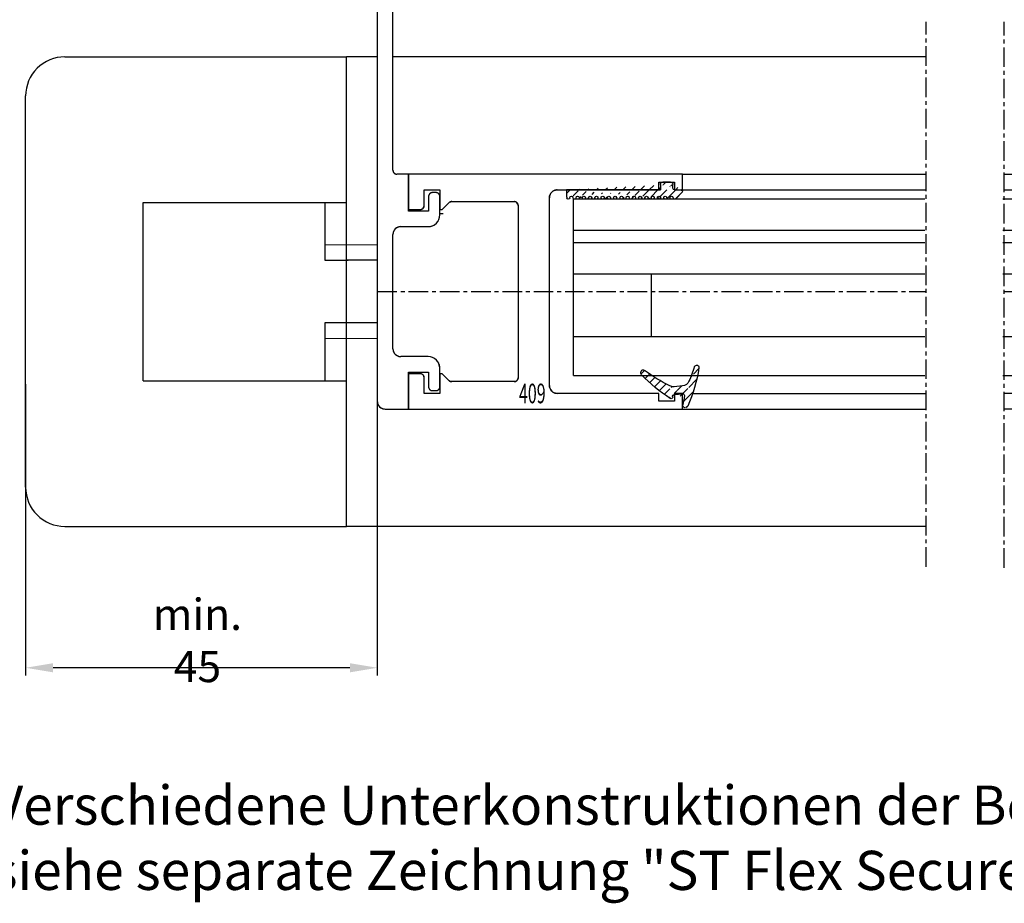
# Model space of a CAD drawing. Units: millimetres. Extents: x 48 to 1237, y 265 to 1106.
# Drawn here: x 272 to 398, y 522 to 634 of the extents above; entities that cross this region are included whole.
import ezdxf
from ezdxf.enums import TextEntityAlignment as Align

# ---------------------------------------------------------------- set-up
doc = ezdxf.new("R2010")
doc.units = ezdxf.units.MM
for name, pattern in [('HIDDEN', [4.5, 1.5, -1.5, 1.5]), ('MITTEX2', [4, 2.5, -0.5, 0.5, -0.5]), ('VERDECKTX2', [0.75, 0.5, -0.25])]:
    doc.linetypes.add(name, pattern=pattern)
for name, color, linetype in [('02_Bemassung', 4, 'Continuous'), ('03_Mittellinie', 1, 'MITTEX2'), ('04_Verdeckt', 1, 'VERDECKTX2'), ('325409_Vertikalprofil', 3, 'Continuous'), ('418 coupiert', 7, 'Continuous'), ('Fahrflügel', 7, 'Continuous'), ('Verglasungsgummis', 7, 'Continuous')]:
    doc.layers.add(name, color=color, linetype=linetype)
doc.layers.add('05_Beschriftung', color=2, linetype='Continuous', lineweight=35)
doc.styles.get("Standard").update_dxf_attribs({"font": 'txt.shx', "width": 0.8})
doc.dimstyles.new('Dorma', dxfattribs={"dimtxt": 4, "dimasz": 3.5, "dimexe": 1, "dimexo": 1, "dimgap": 1.5, "dimtad": 1, "dimdec": 1, "dimrnd": 0.5, "dimzin": 9, "dimtxsty": 'Standard', "dimcen": 0.1, "dimclrd": 256, "dimclre": 256, "dimclrt": 256, "dimadec": 1, "dimazin": 2, "dimtp": 0.1, "dimtm": 0.1, "dimtfac": 1, "dimtdec": 1, "dimtmove": 0, "dimatfit": 3, "dimfxl": 1, "dimtolj": 1, "dimtzin": 0, "dimlwe": -1, "dimarcsym": 0})
pattern_1 = [(45, (0, 0), (-0.561266007566822, 0.5612660075668221), [])]

# ---------------------------------------------------------------- blocks, each defined once
blk = doc.blocks.new('Verhakung Endlage offen')
at = {"layer": '04_Verdeckt', "linetype": 'HIDDEN', "lineweight": 30}
for p, q in [((-39.00005771087649, 57.00000002980232), (-39.00005771087649, 1.000002026557922)), ((-12.50007106231692, 57.00000002980232), (-39.00005771087649, 57.00000002980232)), ((-12.50007106231692, 53.0000003054738), (-12.50007106231692, 57.00000002980232)), ((-36.99996425079348, 54.99999970197678), (-24.99999953674319, 54.99999970197678)), ((-36.99996425079348, 30.50000034272671), (-36.99996425079348, 54.99999970197678)), ((-24.50003577636721, 54.50000055134296), (-24.50003577636721, 53.0000003054738)), ((-23.70002223419192, 53.0000003054738), (-23.70002223419192, 54.50000055134296)), ((-23.20005847381594, 54.99999970197678), (-14.50004531311038, 54.99999970197678)), ((-14.50004531311038, 54.99999970197678), (-14.50004531311038, 53.0000003054738)), ((-23.70002223419192, 53.0000003054738), (-24.50003577636721, 53.0000003054738)), ((-12.50007106231692, 53.0000003054738), (-14.50004531311038, 53.0000003054738)), ((-34.99999000000003, 30.00000026077032), (-36.50000049041751, 30.00000026077032)), ((-34.99999000000003, 25.30000079423189), (-34.99999000000003, 30.00000026077032)), ((-34.99999000000003, 30.00000026077032), (-34.99999000000003, 25.50000045448542)), ((-32.44998408721926, 27.15000044554472), (-32.44998408721926, 25.30000079423189)), ((-31.50000525878909, 27.65000052750111), (-31.95002032684329, 27.65000052750111)), ((-31.00004149841311, 24.80000071227551), (-31.00004149841311, 27.15000044554472)), ((-32.44998408721926, 25.30000079423189), (-34.99999000000003, 25.30000079423189)), ((-31.00004149841311, 25.50000138580799), (-30.69999171661379, 25.50000045448542)), ((-31.00004149841311, 25.00000782310963), (-30.5861468450928, 25.00000782310963)), ((-36.00003673004153, 23.30000046640635), (-32.50005198883059, 23.30000046640635)), ((-36.99996425079348, 7.699999958276749), (-36.99996425079348, 22.30000123381615)), ((-32.50005198883059, 6.700001657009125), (-36.00003673004153, 6.700001657009125)), ((-31.00004149841311, 2.849999815225601), (-31.00004149841311, 5.199998617172241)), ((-34.99999000000003, 4.700001329183578), (-32.44998408721926, 4.700001329183578)), ((-34.99999000000003, 0), (-34.99999000000003, 4.700001329183578)), ((-34.99999000000003, 4.500001668930054), (-34.99999000000003, 0)), ((-32.44998408721926, 4.700001329183578), (-32.44998408721926, 2.849999815225601)), ((-31.95002032684329, 2.34999880194664), (-31.50000525878909, 2.34999880194664)), ((-38.00001098083499, 0), (-34.99999000000003, 0))]:
    blk.add_line(p, q, dxfattribs=at)
at = {"layer": '04_Verdeckt', "linetype": 'HIDDEN'}
for p, q in [((0, 30), (-34.99999000000003, 30)), ((-34.99999000000003, 30), (-34.99999000000003, 25.5)), ((-3, 28), (-3, 29)), ((-3, 29), (-0.9999900000000252, 29)), ((-0.9999900000000252, 29), (-0.9999900000000252, 28)), ((0, 28), (0, 30)), ((-33.00000000000006, 26), (-33.00000000000006, 28)), ((-33.00000000000006, 28), (-31.00000000000006, 28)), ((-31.00000000000006, 28), (-31.00000000000006, 25.5)), ((-16.00000000000006, 28), (-3, 28)), ((-0.9999900000000252, 28), (0, 28)), ((-29.49288321876168, 26.5), (-21.49968000000001, 26.5)), ((-17, 3), (-17.00000000000006, 27)), ((-34.99999000000003, 25.5), (-33.49999000000003, 25.5)), ((-31.00000000000006, 25.5), (-30.70000000000005, 25.5)), ((-30.70000000000005, 25.5), (-29.84643453828494, 26.3535554616511)), ((-20.99950000000001, 26), (-20.99950000000001, 4.000170000000026)), ((-33.49999000000003, 4.5), (-34.99999000000003, 4.5)), ((-34.99999000000003, 4.5), (-34.99999000000003, 0)), ((-33, 2), (-33, 4)), ((-30.70000000000005, 4.5), (-31, 4.5)), ((-31, 4.5), (-31, 2)), ((-29.84643453828488, 3.646444538348874), (-30.70000000000005, 4.5)), ((-21.49967000000004, 3.5), (-29.49288321876156, 3.5)), ((-31, 2), (-33, 2)), ((-3, 2), (-16, 2)), ((-3, 1), (-3, 2)), ((0, 2), (-0.9999900000000252, 2)), ((-0.9999900000000252, 2), (-0.9999900000000252, 1)), ((0, 0), (0, 2)), ((-34.99999000000003, 0), (0, 0)), ((-0.9999900000000252, 1), (-3, 1))]:
    blk.add_line(p, q, dxfattribs=at)
at = {"layer": '04_Verdeckt', "linetype": 'HIDDEN', "lineweight": 30}
for centre, radius, start, end in [((-24.99993769234032, 54.50009778037372), 0.4999019254285352, 359.9888561878636, 90.0070882369086), ((-23.20012031821881, 54.50009778037372), 0.4999019254285068, 89.99291176308817, 180.0111438121396), ((-36.50006233469179, 30.49990218268397), 0.4999019257390833, 179.98874948082, 270.0070882221679), ((-31.95008217111751, 27.15009860558757), 0.4999019257390331, 89.99291177783536, 180.0112505191865), ((-31.49994341451492, 27.15009860558746), 0.4999019257390899, 359.98874948082, 90.00708822215488), ((-32.49994913878379, 24.79990810610951), 1.499907643229489, 269.996071175693, 0.00353751278981319), ((-36.00016200789827, 22.30019821195594), 0.999802262299245, 89.99282068790477, 180.0112882482545), ((-36.0001604188472, 7.699805500215064), 0.9998038508569591, 179.9888561878539, 270.0070882369086), ((-32.499953907632, 5.200089248258905), 1.499912411957051, 359.9965379453367, 90.00374664459343), ((-31.95007899260963, 2.849903902314907), 0.4999051038106632, 179.9890071035996, 270.0067238777824), ((-31.49994659302263, 2.849903902314963), 0.499905103810649, 269.9932761222046, 0.01099289639548976), ((-38.00005039299987, 1.000007317114012), 1.000007317890665, 180.0003031243172, 270.0022581341876)]:
    blk.add_arc(centre, radius, start, end, dxfattribs=at)
at = {"layer": '04_Verdeckt', "linetype": 'HIDDEN'}
for centre, radius, start, end in [((-16.00000000000006, 27), 1, 90, 180), ((-29.49288321876162, 26.00000000000004), 0.499999999999971, 90.00000000000652, 134.9996643697346), ((-21.49959000000001, 25.99991), 0.5000900080985423, 0.01031138415194582, 90.01031138415031), ((-33.49999500000001, 25.99999499999998), 0.4999950000249845, 270.0005729635225, 0.0005729635266308968), ((-33.49999500000001, 4.000004999999987), 0.4999950000250129, 359.9994270364767, 89.99942703647746), ((-21.49949997109019, 3.99999997109019), 0.5000000000000071, 269.9805161217653, 0.01948387823305109), ((-29.49288321876162, 4.000000000000028), 0.5000000000000284, 225.0003356302792, 270.0000000000065), ((-16, 3), 1, 180, 270)]:
    blk.add_arc(centre, radius, start, end, dxfattribs=at)
blk = doc.blocks.new('325409_Vertikalprofil')
at = {"layer": '325409_Vertikalprofil'}
blk.add_lwpolyline([(21.49967000000001, 3.499999999999996), (29.49288321876159, 3.499999999999993, 0.1989108449736175), (29.84643453828488, 3.64644453834887), (30.70000000000002, 4.499999999999993), (31.00000000000003, 4.499999999999993), (31.00000000000003, 1.999999999999993), (33.00000000000003, 1.999999999999993), (33.00000000000003, 3.999999999999993, -0.414213562373095), (33.49999000000003, 4.499999999999993), (34.99999000000003, 4.499999999999993), (34.99999000000003, -7.105427357601002e-15), (0, 0), (3.552713678800501e-15, 2), (0.9999900000000288, 2), (0.9999900000000252, 1), (3, 1), (3, 2), (16.00000000000003, 1.999999999999996, 0.414213562373095), (17.00000000000003, 2.999999999999996), (17.00000000000004, 27, 0.414213562373095), (16.00000000000004, 28), (3.000000000000007, 28), (3.000000000000007, 29), (0.9999900000000324, 29), (0.9999900000000324, 28), (7.105427357601002e-15, 28), (7.105427357601002e-15, 30), (34.99999000000003, 29.99999999999999), (34.99999000000003, 25.49999999999999), (33.49999000000003, 25.49999999999999, -0.414213562373095), (33.00000000000004, 25.99999999999999), (33.00000000000004, 27.99999999999999), (31.00000000000004, 27.99999999999999), (31.00000000000004, 25.49999999999999), (30.70000000000002, 25.49999999999999), (29.84643453828495, 26.3535554616511, 0.1989108449736261), (29.49288321876165, 26.49999999999999), (21.49968000000002, 26.5, 0.414213562373095), (20.99950000000001, 26), (20.99950000000001, 4.000170000000022, 0.4144127776680251)], format="xyb", close=True, dxfattribs=at)
blk = doc.blocks.new('418 coupiert')
at = {"color": 3, "linetype": 'Continuous', "lineweight": 30}
for p, q in [((75.66915887591176, -8.940485123908616), (75.66915887591176, -64.94048312715302)), ((102.1691455244713, -8.940485123908616), (75.66915887591176, -8.940485123908616)), ((102.1691455244713, -12.94048484823713), (102.1691455244713, -8.940485123908616)), ((77.66925233599477, -10.94048545173416), (89.66921705004506, -10.94048545173416)), ((77.66925233599477, -35.44048481098423), (77.66925233599477, -10.94048545173416)), ((91.46915811297231, -10.94048545173416), (100.1691712736779, -10.94048545173416)), ((100.1691712736779, -10.94048545173416), (100.1691712736779, -12.94048484823713)), ((90.16918081042104, -11.44048460236797), (90.16918081042104, -12.94048484823713)), ((90.96919435259633, -12.94048484823713), (90.96919435259633, -11.44048460236797)), ((90.96919435259633, -12.94048484823713), (90.16918081042104, -12.94048484823713)), ((102.1691455244713, -12.94048484823713), (100.1691712736779, -12.94048484823713)), ((79.66922658678823, -35.94048489294062), (78.16921609637075, -35.94048489294062)), ((79.66922658678823, -40.64048435947905), (79.66922658678823, -35.94048489294062)), ((79.66922658678823, -35.94048489294062), (79.66922658678823, -40.44048469922552)), ((82.21923249956899, -38.79048470816622), (82.21923249956899, -40.64048435947905)), ((83.16921132799916, -38.29048462620983), (82.71919625994497, -38.29048462620983)), ((83.66917508837514, -41.14048444143543), (83.66917508837514, -38.79048470816622)), ((82.21923249956899, -40.64048435947905), (79.66922658678823, -40.64048435947905)), ((83.66917508837514, -40.44048376790295), (83.96922487017446, -40.44048469922552)), ((83.66917508837514, -40.94047733060131), (84.08306974169545, -40.94047733060131)), ((78.66917985674672, -42.64048468730459), (82.16916459795766, -42.64048468730459)), ((77.66925233599477, -58.24048519543419), (77.66925233599477, -43.64048391989479)), ((82.16916459795766, -59.24048349670181), (78.66917985674672, -59.24048349670181)), ((79.66922658678823, -61.24048382452736), (82.21923249956899, -61.24048382452736)), ((79.66922658678823, -65.94048515371094), (79.66922658678823, -61.24048382452736)), ((79.66922658678823, -61.44048348478088), (79.66922658678823, -65.94048515371094)), ((82.21923249956899, -61.24048382452736), (82.21923249956899, -63.09048533848534)), ((83.66917508837514, -63.09048533848534), (83.66917508837514, -60.7404865365387)), ((82.71919625994497, -63.5904863517643), (83.16921132799916, -63.5904863517643)), ((76.66920560595327, -65.94048515371094), (79.66922658678823, -65.94048515371094))]:
    blk.add_line(p, q, dxfattribs=at)
at = {"color": 3, "linetype": 'Continuous'}
for p, q in [((114.6692165867883, -35.94048515371094), (79.66922658678823, -35.94048515371094)), ((79.66922658678823, -35.94048515371094), (79.66922658678823, -40.44048515371094)), ((114.6692165867883, -37.94048515371094), (114.6692165867883, -35.94048515371094)), ((111.6692165867883, -37.94048515371094), (111.6692165867883, -36.94048515371094)), ((111.6692165867883, -36.94048515371094), (113.6692265867882, -36.94048515371094)), ((113.6692265867882, -36.94048515371094), (113.6692265867882, -37.94048515371094)), ((81.6692165867882, -39.94048515371094), (81.6692165867882, -37.94048515371094)), ((81.6692165867882, -37.94048515371094), (83.6692165867882, -37.94048515371094)), ((83.6692165867882, -37.94048515371094), (83.6692165867882, -40.44048515371094)), ((97.66921658678825, -62.94048515371094), (97.6692165867882, -38.94048515371094)), ((98.6692165867882, -37.94048515371094), (111.6692165867883, -37.94048515371094)), ((113.6692265867882, -37.94048515371094), (114.6692165867883, -37.94048515371094)), ((83.9692165867882, -40.44048515371094), (84.82278204850331, -39.58692969205984)), ((85.17633336802658, -39.44048515371094), (93.16953658678824, -39.44048515371094)), ((93.66971658678824, -39.94048515371094), (93.66971658678824, -61.94031515371091)), ((79.66922658678823, -40.44048515371094), (81.16922658678823, -40.44048515371094)), ((83.6692165867882, -40.44048515371094), (83.9692165867882, -40.44048515371094)), ((81.16922658678823, -61.44048515371094), (79.66922658678823, -61.44048515371094)), ((79.66922658678823, -61.44048515371094), (79.66922658678823, -65.94048515371094)), ((83.9692165867882, -61.44048515371094), (83.66921658678825, -61.44048515371094)), ((83.66921658678825, -61.44048515371094), (83.66921658678825, -63.94048515371094)), ((84.82278204850337, -62.29404061536206), (83.9692165867882, -61.44048515371094)), ((81.66921658678825, -63.94048515371094), (81.66921658678825, -61.94048515371094)), ((93.16954658678821, -62.44048515371094), (85.17633336802669, -62.44048515371094)), ((83.66921658678825, -63.94048515371094), (81.66921658678825, -63.94048515371094)), ((111.6692165867883, -63.94048515371094), (98.66921658678825, -63.94048515371094)), ((111.6692165867883, -64.94048515371094), (111.6692165867883, -63.94048515371094)), ((114.6692165867883, -63.94048515371094), (113.6692265867882, -63.94048515371094)), ((113.6692265867882, -63.94048515371094), (113.6692265867882, -64.94048515371094)), ((114.6692165867883, -65.94048515371094), (114.6692165867883, -63.94048515371094)), ((113.6692265867882, -64.94048515371094), (111.6692165867883, -64.94048515371094)), ((79.66922658678823, -65.94048515371094), (114.6692165867883, -65.94048515371094))]:
    blk.add_line(p, q, dxfattribs=at)
at = {"color": 3, "linetype": 'Continuous', "lineweight": 30}
for centre, radius, start, end in [((89.66927889444793, -11.44038737333722), 0.4999019254285352, 359.9888561878636, 90.0070882369102), ((91.46909626856944, -11.44038737333722), 0.4999019254285068, 89.99291176308817, 180.0111438121396), ((78.16915425209646, -35.44058297102697), 0.4999019257390833, 179.98874948082, 270.0070882221696), ((82.71913441567074, -38.79038654812337), 0.4999019257390331, 89.992911777837, 180.0112505191865), ((83.16927317227334, -38.79038654812348), 0.4999019257390899, 359.98874948082, 90.0070882221565), ((82.16926744800446, -41.14057704760143), 1.499907643229489, 269.996071175693, 0.00353751278981309), ((78.66905457888998, -43.64028694175499), 0.999802262299245, 89.99282068790315, 180.0112882482545), ((78.66905616794105, -58.24067965349587), 0.9998038508569591, 179.9888561878539, 270.0070882369086), ((82.16926267915625, -60.74039590545203), 1.499912411957051, 359.9965379453367, 90.00374664459507), ((82.71913759417862, -63.09058125139603), 0.4999051038106632, 179.9890071035996, 270.006723877784), ((83.16926999376562, -63.09058125139597), 0.499905103810649, 269.9932761222046, 0.01099289639548976), ((76.66916619378839, -64.94047783659693), 1.000007317890665, 180.0003031243172, 270.0022581341859)]:
    blk.add_arc(centre, radius, start, end, dxfattribs=at)
at = {"color": 3, "linetype": 'Continuous'}
for centre, radius, start, end in [((98.6692165867882, -38.94048515371094), 1, 90, 180), ((81.16922158678824, -39.94049015371095), 0.4999950000249845, 270.0005729635225, 0.0005729635266308845), ((85.17633336802663, -39.9404851537109), 0.499999999999971, 90.00000000000652, 134.999664369734), ((93.16962658678824, -39.94057515371094), 0.5000900080985423, 0.01031138415194573, 90.01031138415031), ((81.16922158678824, -61.94048015371095), 0.4999950000250129, 359.9994270364767, 89.99942703647746), ((85.17633336802663, -61.94048515371091), 0.5000000000000284, 225.0003356302792, 270.0000000000065), ((93.16971661569806, -61.94048518262075), 0.5000000000000071, 269.9805161217653, 0.01948387823305137), ((98.66921658678825, -62.94048515371094), 1, 180, 270)]:
    blk.add_arc(centre, radius, start, end, dxfattribs=at)
blk = doc.blocks.new('325424')
h = blk.add_hatch()
h.set_pattern_fill('ANSI31', color=1, scale=0.25, style=0)
h.set_pattern_definition(pattern_1)
edge = h.paths.add_edge_path()
edge.add_line((-44.08561230153595, 694.7043751978792), (-44.08561230153595, 695.0132464671053))
edge.add_arc((-52.58501829241447, 711.2669847431507), 19.98668756120021, 287.3578499609344, 292.9965478829075)
edge.add_line((-42.76018660963331, 694.946727683536), (-42.85982415527855, 694.9553107523836))
edge.add_line((-43.07611264736209, 694.7730397486605), (-43.17009892762457, 693.672141959659))
edge.add_arc((-41.69509278946396, 693.311805545816), 0.2996800383432131, 293.734203866586, 355.1560507798661)
edge.add_arc((-41.69116565598182, 693.3617406218439), 0.3000144804824058, 355.1412252415403, 461.1927882675781)
edge.add_arc((-46.53420196236453, 691.8865245462778), 0.2999957238579762, 175.1253903895333, 279.0592143389489)
edge.add_arc((-45.07540202980897, 694.869173644761), 1.000223704589062, 355.1223413896392, 386.1933210247744)
edge.add_arc((-45.84564457627516, 698.7772935544016), 0.3998698289681782, 175.1108668051726, 217.0731072471018)
edge.add_arc((-62.12955458738304, 686.477963832287), 20.00697306931901, 26.19844917490375, 37.06377538736537)
edge.add_arc((-59.39582303355098, 684.436954059043), 19.99884205905196, 32.74438421093547, 46.42057030466796)
edge.add_line((-44.17100713104759, 693.7042092585482), (-44.07880060822521, 694.7841262125887))
edge.add_line((-46.83311261684452, 691.9120167994417), (-46.83160853088651, 691.9296597742953))
edge.add_arc((-49.63383770158879, 711.333538455496), 19.99248392835639, 279.0561735708688, 293.7733523743856)
edge.add_arc((-42.97083173393781, 693.6551425223481), 0.1999909881686693, 175.1239166702826, 277.7306847690304)
edge.add_arc((-42.74318146118293, 695.1460024001335), 0.1999989693695521, 265.1224696536125, 392.7403622920136)
edge.add_arc((-45.16730305579722, 693.7891340456231), 0.9999088904157649, 292.9938822973981, 355.1278551801736)
edge.add_arc((-45.88514311598811, 698.6345608075494), 0.4001046458597027, 46.44111503450598, 153.7737762759563)
edge.add_arc((-45.62709778667818, 713.2399381470345), 19.96409908713949, 277.7239068344949, 281.1999479890659)
edge.add_arc((-46.53250186504511, 691.9040032051845), 0.3002050250900737, 107.3880274373051, 175.0973221324915)
edge.add_arc((-42.87677649172485, 694.7559640692934), 0.2000661934712625, 85.13929179737805, 175.1038399149306)
at = {"color": 1, "linetype": 'Continuous', "lineweight": 30}
for p, q in [((-44.17100713104759, 693.7042092585482), (-44.07880060822521, 694.7841262125887)), ((-43.07611264736209, 694.7730397486605), (-43.17009892762457, 693.672141959659)), ((-42.76018660963331, 694.946727683536), (-42.85982415527855, 694.9553107523836)), ((-46.83311261684452, 691.9120167994417), (-46.83160853088651, 691.9296597742953))]:
    blk.add_line(p, q, dxfattribs=at)
at = {"color": 1, "linetype": 'Continuous', "lineweight": 0}
blk.add_line((-44.08561230153595, 694.7043751978792), (-44.08561230153595, 695.0132464671053), dxfattribs=at)
at = {"color": 1, "linetype": 'Continuous', "lineweight": 30}
for centre, radius, start, end in [((-45.84564457627516, 698.7772935544016), 0.3998698289681782, 175.1108668051726, 217.0731072471018), ((-45.88514311598811, 698.6345608075494), 0.4001046458597027, 46.44111503450598, 153.7737762759563), ((-62.12955458738304, 686.477963832287), 20.00697306931901, 26.19844917490375, 37.06377538736537), ((-59.39582303355098, 684.436954059043), 19.99884205905196, 32.74438421093547, 46.42057030466796), ((-45.07540202980897, 694.869173644761), 1.000223704589062, 355.1223413896392, 26.19332102477441), ((-42.87677649172485, 694.7559640692934), 0.2000661934712625, 85.13929179737805, 175.1038399149306), ((-42.74318146118293, 695.1460024001335), 0.1999989693695521, 265.1224696536125, 32.74036229201352), ((-45.16730305579722, 693.7891340456231), 0.9999088904157649, 292.9938822973981, 355.1278551801736), ((-42.97083173393781, 693.6551425223481), 0.1999909881686693, 175.1239166702826, 277.7306847690304), ((-45.62709778667818, 713.2399381470345), 19.96409908713949, 277.7239068344949, 281.1999479890659), ((-41.69116565598182, 693.3617406218439), 0.3000144804824058, 355.1412252415403, 101.1927882675781), ((-52.58501829241447, 711.2669847431507), 19.98668756120021, 287.3578499609344, 292.9965478829075), ((-49.63383770158879, 711.333538455496), 19.99248392835639, 279.0561735708688, 293.7733523743856), ((-41.69509278946396, 693.311805545816), 0.2996800383432131, 293.734203866586, 355.1560507798661), ((-46.53420196236453, 691.8865245462778), 0.2999957238579762, 175.1253903895333, 279.0592143389489), ((-46.53250186504511, 691.9040032051845), 0.3002050250900737, 107.3880274373051, 175.0973221324915)]:
    blk.add_arc(centre, radius, start, end, dxfattribs=at)
blk = doc.blocks.new('325137')
h = blk.add_hatch()
h.set_pattern_fill('ANSI31', color=1, scale=0.25, style=0)
h.set_pattern_definition(pattern_1)
edge = h.paths.add_edge_path()
edge.add_line((-166.8373906426745, 696.2253984265055), (-166.8373906426745, 696.0253652386393))
edge.add_line((-166.8373906426745, 694.2254241757121), (-166.8373906426745, 693.425255777031))
edge.add_arc((-167.0374722680138, 694.2253757657154), 0.2000816311957233, 0.01386278443673608, 89.96692727606158)
edge.add_line((-167.8373107128459, 694.7255071453776), (-167.8371617012339, 695.7255538754191))
edge.add_line((-167.0373567753153, 694.4254573635783), (-167.5373577885943, 694.4254573635783))
edge.add_line((-166.835311930688, 708.0253299526896), (-166.0353132896739, 708.0252107434001))
edge.add_line((-165.6959914975482, 694.0666374020304), (-166.6200199537593, 693.1428846173014))
edge.add_arc((-167.5371819094621, 694.7255861258205), 0.3001288137759112, 180.0150776796087, 269.9664239749952)
edge.add_arc((-167.5371219753656, 695.7254447022099), 0.3000397457303163, 89.99950248063496, 179.9791522144899)
edge.add_line((-166.6200199537593, 693.1428846173014), (-166.8375098519641, 693.4254106335368))
edge.add_line((-167.5371193700152, 696.0254844479289), (-166.8371149711924, 696.0253652386393))
edge.add_line((-166.8371149711924, 696.0253652386393), (-166.835311930688, 708.0253299526896))
edge.add_arc((-165.8373800201876, 694.2080688717034), 0.1999839367249683, 314.9912994702926, 449.9939243278102)
edge.add_arc((-165.8372992047086, 694.6080859907294), 0.2000331923071233, 90.0000012719939, 269.9829260882297)
edge.add_arc((-165.8372396000652, 695.0080927618156), 0.1999735876636305, 269.9829209995342, 450.0000012719743)
edge.add_arc((-165.8372321593355, 695.4080399360325), 0.1999735866919641, 89.98505543708299, 269.997866834427)
edge.add_arc((-165.8371800043007, 695.8080467082291), 0.2000331923070462, 270.0000012719955, 449.9829260882297)
edge.add_arc((-165.8371129500459, 696.2080534782078), 0.1999735866919641, 89.98505543708299, 269.997866834427)
edge.add_arc((-165.8370607950112, 696.6080602504044), 0.2000331923070462, 270.0000012719955, 449.9829260882297)
edge.add_arc((-165.8369937407564, 697.0080670203831), 0.1999735866919641, 89.98505543708299, 269.997866834427)
edge.add_arc((-165.8369415857216, 697.4080737925797), 0.2000331923070462, 270.0000012719955, 449.9829260882297)
edge.add_arc((-165.8368745304256, 697.8080805635993), 0.1999735877329195, 89.98292101937679, 269.9978665361076)
edge.add_arc((-165.8368223776812, 698.2080873358652), 0.2000331935562787, 270.0021357097301, 449.9807916504945)
edge.add_arc((-165.8367553212053, 698.608094105844), 0.1999735876636351, 89.9829209995179, 270.0000012719906)
edge.add_arc((-165.8366435526455, 699.0080412645128), 0.1999735866920411, 269.9850554370911, 449.9978668344189)
edge.add_arc((-165.8365764983907, 699.4080480344916), 0.2000331923071233, 90.0000012719939, 269.9829260882297)
edge.add_arc((-165.8365243433559, 699.8080548066881), 0.1999735866920411, 269.9850554370911, 449.9978668344189)
edge.add_arc((-165.8364572891011, 700.2080615766669), 0.2000331923071233, 90.0000012719939, 269.9829260882297)
edge.add_arc((-165.8364051340664, 700.6080683488634), 0.1999735866920411, 269.9850554370911, 449.9978668344189)
edge.add_arc((-165.8363380798116, 701.0080751188422), 0.2000331923071233, 90.0000012719939, 269.9829260882297)
edge.add_arc((-165.8362784751682, 701.4080818899283), 0.1999735876636305, 269.9829209995342, 450.0000012719743)
edge.add_arc((-165.8362114186923, 701.8080886599073), 0.2000331935562743, 90.00213570972026, 269.9807916505042)
edge.add_arc((-165.8361592658786, 702.2080954321036), 0.1999735876636305, 269.9829209995342, 450.0000012719743)
edge.add_arc((-165.8361518251489, 702.6080426063206), 0.1999735866919641, 89.98505543708299, 269.997866834427)
edge.add_arc((-165.8360996701142, 703.0080493785172), 0.2000331923070462, 270.0000012719955, 449.9829260882297)
edge.add_arc((-165.8360326158594, 703.4080561484959), 0.1999735866919641, 89.98505543708299, 269.997866834427)
edge.add_arc((-165.8359804620043, 703.8080629218721), 0.2000331934867746, 270.0000016098977, 449.9807916703908)
edge.add_arc((-165.8359134055979, 704.2080696917815), 0.1999735876636351, 89.9829209995179, 270.0000012719906)
edge.add_arc((-165.8358612527842, 704.608076463978), 0.2000331935562787, 270.0021357097301, 449.9807916504945)
edge.add_arc((-165.8357941963083, 705.0080832339568), 0.1999735876636351, 89.9829209995179, 270.0000012719906)
edge.add_arc((-165.8357420434947, 705.4080900061533), 0.2000331935562787, 270.0021357097301, 449.9807916504945)
edge.add_arc((-165.8356749870188, 705.8080967761321), 0.1999735876636351, 89.9829209995179, 270.0000012719906)
edge.add_arc((-165.8355632184589, 706.208043934801), 0.1999735866920411, 269.9850554370911, 449.9978668344189)
edge.add_arc((-165.8354961642041, 706.6080507047795), 0.2000331923071233, 90.0000012719939, 269.9829260882297)
edge.add_arc((-165.8354365595607, 707.0080574758658), 0.1999735876636305, 269.9829209995342, 450.0000012719743)
edge.add_arc((-165.8353695030848, 707.4080642458448), 0.2000331935562743, 90.00213570972026, 269.9807916505042)
edge.add_arc((-165.8353568495875, 707.8081125443773), 0.2000151061262431, 269.9942394109398, 445.2772685503079)
edge.add_line((-166.0353132896739, 708.0252107434001), (-165.8188888244944, 708.007448559257))
at = {"color": 1, "linetype": 'Continuous', "lineweight": 30}
for p, q in [((-166.8371149711924, 696.0253652386393), (-166.835311930688, 708.0253299526896)), ((-166.835311930688, 708.0253299526896), (-166.0353132896739, 708.0252107434001)), ((-166.0353132896739, 708.0252107434001), (-165.8188888244944, 708.007448559257)), ((-167.5371193700152, 696.0254844479289), (-166.8371149711924, 696.0253652386393)), ((-166.8373906426745, 696.2253984265055), (-166.8373906426745, 696.0253652386393)), ((-167.8373107128459, 694.7255071453776), (-167.8371617012339, 695.7255538754191)), ((-167.0373567753153, 694.4254573635783), (-167.5373577885943, 694.4254573635783)), ((-166.8373906426745, 694.2254241757121), (-166.8373906426745, 693.425255777031)), ((-165.6959914975482, 694.0666374020304), (-166.6200199537593, 693.1428846173014)), ((-166.6200199537593, 693.1428846173014), (-166.8375098519641, 693.4254106335368))]:
    blk.add_line(p, q, dxfattribs=at)
for centre, radius, start, end in [((-165.8353695030848, 707.4080642458448), 0.2000331935562743, 90.00213570972026, 269.9807916505042), ((-165.8353568495875, 707.8081125443773), 0.2000151061262431, 269.9942394109398, 85.2772685503079), ((-165.8354961642041, 706.6080507047795), 0.2000331923071233, 90.0000012719939, 269.9829260882297), ((-165.8355632184589, 706.208043934801), 0.1999735866920411, 269.9850554370911, 89.99786683441896), ((-165.8354365595607, 707.0080574758658), 0.1999735876636305, 269.9829209995342, 90.00000127197436), ((-165.8357941963083, 705.0080832339568), 0.1999735876636351, 89.9829209995179, 270.0000012719906), ((-165.8356749870188, 705.8080967761321), 0.1999735876636351, 89.9829209995179, 270.0000012719906), ((-165.8357420434947, 705.4080900061533), 0.2000331935562787, 270.0021357097301, 89.98079165049444), ((-165.8360326158594, 703.4080561484959), 0.1999735866919641, 89.98505543708299, 269.997866834427), ((-165.8359134055979, 704.2080696917815), 0.1999735876636351, 89.9829209995179, 270.0000012719906), ((-165.8359804620043, 703.8080629218721), 0.2000331934867746, 270.0000016098977, 89.98079167039077), ((-165.8358612527842, 704.608076463978), 0.2000331935562787, 270.0021357097301, 89.98079165049444), ((-165.8361518251489, 702.6080426063206), 0.1999735866919641, 89.98505543708299, 269.997866834427), ((-165.8361592658786, 702.2080954321036), 0.1999735876636305, 269.9829209995342, 90.00000127197436), ((-165.8360996701142, 703.0080493785172), 0.2000331923070462, 270.0000012719955, 89.98292608822975), ((-165.8363380798116, 701.0080751188422), 0.2000331923071233, 90.0000012719939, 269.9829260882297), ((-165.8362114186923, 701.8080886599073), 0.2000331935562743, 90.00213570972026, 269.9807916505042), ((-165.8362784751682, 701.4080818899283), 0.1999735876636305, 269.9829209995342, 90.00000127197436), ((-165.8364572891011, 700.2080615766669), 0.2000331923071233, 90.0000012719939, 269.9829260882297), ((-165.8365243433559, 699.8080548066881), 0.1999735866920411, 269.9850554370911, 89.99786683441896), ((-165.8364051340664, 700.6080683488634), 0.1999735866920411, 269.9850554370911, 89.99786683441896), ((-165.8367553212053, 698.608094105844), 0.1999735876636351, 89.9829209995179, 270.0000012719906), ((-165.8365764983907, 699.4080480344916), 0.2000331923071233, 90.0000012719939, 269.9829260882297), ((-165.8366435526455, 699.0080412645128), 0.1999735866920411, 269.9850554370911, 89.99786683441896), ((-165.8368745304256, 697.8080805635993), 0.1999735877329195, 89.98292101937679, 269.9978665361076), ((-165.8369415857216, 697.4080737925797), 0.2000331923070462, 270.0000012719955, 89.98292608822975), ((-165.8368223776812, 698.2080873358652), 0.2000331935562787, 270.0021357097301, 89.98079165049444), ((-167.5371219753656, 695.7254447022099), 0.3000397457303163, 89.99950248063496, 179.9791522144899), ((-165.8371129500459, 696.2080534782078), 0.1999735866919641, 89.98505543708299, 269.997866834427), ((-165.8369937407564, 697.0080670203831), 0.1999735866919641, 89.98505543708299, 269.997866834427), ((-165.8370607950112, 696.6080602504044), 0.2000331923070462, 270.0000012719955, 89.98292608822975), ((-165.8372992047086, 694.6080859907294), 0.2000331923071233, 90.0000012719939, 269.9829260882297), ((-165.8372321593355, 695.4080399360325), 0.1999735866919641, 89.98505543708299, 269.997866834427), ((-165.8372396000652, 695.0080927618156), 0.1999735876636305, 269.9829209995342, 90.00000127197436), ((-165.8371800043007, 695.8080467082291), 0.2000331923070462, 270.0000012719955, 89.98292608822975), ((-167.5371819094621, 694.7255861258205), 0.3001288137759112, 180.0150776796087, 269.9664239749952), ((-167.0374722680138, 694.2253757657154), 0.2000816311957233, 0.01386278443673608, 89.96692727606158), ((-165.8373800201876, 694.2080688717034), 0.1999839367249683, 314.9912994702926, 89.99392432781016)]:
    blk.add_arc(centre, radius, start, end, dxfattribs=at)
blk = doc.blocks.new('Fahrflügel OS offen')
at = {"color": 1, "linetype": 'Continuous', "lineweight": 30}
for p, q in [((-272.1368889191023, 26.79998893290758), (-317.0501439829747, 26.79998893290758)), ((-317.0501439829747, 22.79998920857906), (-317.0501439829747, 26.79998893290758)), ((-115.0000017406419, 26.79998893290758), (-262.1369211562402, 26.79998893290758)), ((-317.0501439829747, 21.27998881042004), (-317.0501439829747, 22.79998920857906)), ((-272.1368889191023, 22.79998920857906), (-317.0501439829747, 22.79998920857906)), ((-115.0000017406419, 22.79998920857906), (-262.1369211562402, 22.79998920857906)), ((-317.0501439829747, 17.27999001741409), (-317.0501439829747, 21.27998881042004)), ((-317.0501439829747, 21.27998881042004), (-272.1368889191023, 21.27998881042004)), ((-262.1369211562402, 21.27998881042004), (-115.0000017406419, 21.27998881042004)), ((-317.0501439829747, 17.27999001741409), (-272.1368889191023, 17.27999001741409)), ((-317.0501439829747, 9.279988706111908), (-317.0501439829747, 17.27999001741409)), ((-307.0500343104283, 9.279988706111908), (-307.0500343104283, 17.27999001741409)), ((-262.1369211562402, 17.27999001741409), (-115.0000017406419, 17.27999001741409)), ((-317.0501439829747, 4.279989749193192), (-317.0501439829747, 9.279988706111908)), ((-317.0501439829747, 9.279988706111908), (-272.1368889191023, 9.279988706111908)), ((-262.1369211562402, 9.279988706111908), (-115.0000017406419, 9.279988706111908)), ((-317.0501439829747, 4.279989749193192), (-272.1368889191023, 4.279989749193192)), ((-262.1369211562402, 4.279989749193192), (-115.0000017406419, 4.279989749193192))]:
    blk.add_line(p, q, dxfattribs=at)
at = {"layer": '03_Mittellinie'}
for p, q in [((-342.1164542841452, 15.00000432133675), (-271.966769286176, 15.00000456963739)), ((-261.966769286176, 15.00000460503322), (-78.99999956507236, 15.00000525265932))]:
    blk.add_line(p, q, dxfattribs=at)
at = {"layer": 'Fahrflügel', "color": 3}
for p, q in [((-303.1164766819113, 30.00000382214785), (-271.966769286176, 30.00000760754494)), ((-261.966769286176, 30.00000823732512), (-129.0000003101304, 30.00000957399607)), ((-303.1164766819113, 28.00000382214785), (-271.966769286176, 28.00000739179694)), ((-261.966769286176, 28.00000778789939), (-129.0000003101304, 28.00000924617052)), ((-301.8003052140248, 2.000003822147846), (-271.966769286176, 2.000003822147846)), ((-130.266507295621, 2.000007778406143), (-261.966769286176, 2.000007778406143)), ((-303.1164766819113, 3.822147846221924e-06), (-271.966769286176, 3.822147846221924e-06)), ((-129.0000003101304, 0), (-261.966769286176, 0))]:
    blk.add_line(p, q, dxfattribs=at)
at = {"layer": '325409_Vertikalprofil', "xscale": -1}
blk.add_blockref('325409_Vertikalprofil', (-303.1164766819113, 3.822147846221924e-06), dxfattribs=at)
at = {"layer": '418 coupiert'}
blk.add_blockref('418 coupiert', (-417.7856131600569, 65.94048887900124), dxfattribs=at)
at = {"layer": 'Verglasungsgummis', "xscale": -1, "rotation": 90}
for name, p in [('325137', (390.1001310734739, -138.8353095986563)), ('325424', (390.5952193018013, -41.22672519872856))]:
    blk.add_blockref(name, p, dxfattribs=at)
at = {"layer": '325409_Vertikalprofil', "color": 1, "linetype": 'Continuous', "width": 0.6}
blk.add_text('409', height=2.5, dxfattribs=at).set_placement((-322.3037340825314, 1.989205151351371), align=Align.MIDDLE_CENTER)
blk = doc.blocks.new('Bodenschiene5')
at = {"color": 254, "linetype": 'Continuous', "lineweight": 30}
for p, q in [((200.9348530993018, 396.8865495302525), (236.9348664507423, 396.8865495302525)), ((236.9348664507422, 336.8865485430508), (236.9348664507423, 396.8865495302525)), ((195.934977076963, 341.8865512252596), (195.934977076963, 391.8865494091806)), ((210.9348435625587, 378.2865489960459), (236.9348664507423, 378.2865489960459)), ((210.9348435625587, 355.4865504742411), (210.9348435625587, 378.2865489960459)), ((234.1676753631471, 378.2865489960459), (234.1676753631471, 372.886548855975)), ((234.1676753631471, 372.886548855975), (234.1676753631471, 370.8865485281494)), ((234.1676753631471, 370.8865485281494), (237.167696343982, 370.8865485281494)), ((234.1676753631471, 362.8865490794924), (234.1676753631471, 360.8865487516669)), ((237.167696343982, 362.8865490794924), (234.1676753631471, 362.8865490794924)), ((234.1676753631471, 360.8865487516669), (234.1676753631471, 355.4865504742411)), ((210.9348435625587, 355.4865504742411), (236.9348664507423, 355.4865504742411)), ((200.9348062541743, 336.8865485428677), (236.9348196056148, 336.8865485428677)), ((200.9348530993018, 336.8865485430506), (206.063958110146, 336.8865485430506))]:
    blk.add_line(p, q, dxfattribs=at)
at = {"color": 252, "linetype": 'Continuous', "lineweight": 30}
for p, q in [((240.8849738260008, 396.8865495302525), (236.9348664507423, 396.8865495302525)), ((311.034677076963, 396.8865495302525), (242.8850672860839, 396.8865495302525)), ((240.8849738260008, 370.8865485281494), (236.9348664507423, 370.8865485281494)), ((240.8849738260008, 362.8865490794924), (236.9348664507423, 362.8865490794924)), ((311.0346588239699, 336.8865485430508), (236.9348664507422, 336.8865485430508))]:
    blk.add_line(p, q, dxfattribs=at)
at = {"color": 254, "linetype": 'Continuous', "lineweight": 0}
for p, q in [((237.167696343982, 372.886548855975), (234.1676753631471, 372.886548855975)), ((234.1676753631471, 360.8865487516669), (237.167696343982, 360.8865487516669))]:
    blk.add_line(p, q, dxfattribs=at)
at = {"color": 252, "linetype": 'Continuous', "lineweight": 0}
for p, q in [((240.8849738260008, 372.886548855975), (236.9348664507423, 372.886548855975)), ((240.8849738260008, 360.8865487516669), (236.9348664507423, 360.8865487516669))]:
    blk.add_line(p, q, dxfattribs=at)
at = {"color": 254, "linetype": 'Continuous', "lineweight": 30}
for centre, radius, start, end in [((200.9348077731152, 391.8867188314352), 4.999830699022787, 89.99948058257236, 180.0019415017708), ((200.9348101578503, 341.88638162663), 4.999833083763821, 179.9980564779783, 270.0004920892159)]:
    blk.add_arc(centre, radius, start, end, dxfattribs=at)
at = {"layer": '03_Mittellinie'}
for p, q in [((311.0346588239699, 331.7329807310968), (311.0346588239699, 401.3743561040411)), ((321.0346588239699, 331.5956067987231), (321.0346588239699, 401.3743561040411))]:
    blk.add_line(p, q, dxfattribs=at)
blk = doc.blocks.new('*D109')
at = {"layer": '02_Bemassung', "transparency": 16777216}
for p, q in [((272.6157483588319, 587.9463823895039), (272.6157483588319, 550.690751624561)), ((317.5657451078696, 587.9463823895039), (317.5657451078696, 550.690751624561))]:
    blk.add_line(p, q, dxfattribs=at)
at = {"layer": '02_Bemassung', "lineweight": -2, "transparency": 16777216}
blk.add_line((314.0657451078696, 551.690751624561), (276.1157483588319, 551.690751624561), dxfattribs=at)
at = {"layer": '02_Bemassung', "transparency": 16777216}
for points in [[(276.1157483588319, 552.2740849578944), (276.1157483588319, 551.1074182912276), (272.6157483588319, 551.690751624561)], [(314.0657451078696, 552.2740849578944), (314.0657451078696, 551.1074182912276), (317.5657451078696, 551.690751624561)]]:
    blk.add_solid(points, dxfattribs=at)
at = {"layer": 'Defpoints', "color": 0, "transparency": 16777216}
for p in [(272.6157483588319, 588.9463823895039), (317.5657451078696, 588.9463823895039), (272.6157483588319, 551.690751624561)]:
    blk.add_point(p, dxfattribs=at)
at = {"layer": '02_Bemassung', "transparency": 16777216, "insert": (294.5746937444965, 555.190751624561), "char_height": 4, "attachment_point": 5}
blk.add_mtext('\\A1;min. 45', dxfattribs=at)

msp = doc.modelspace()

# ---------------------------------------------------------------- linework, layer by layer
at = {"layer": '03_Mittellinie'}
for p, q in [((387.7154301058388, 564.6008463448463), (387.7154301058388, 634.2422217177906)), ((397.7154301058388, 564.4634724124726), (397.7154301058387, 634.2422217177906))]:
    msp.add_line(p, q, dxfattribs=at)

# ---------------------------------------------------------------- block references
at = {"layer": '02_Bemassung'}
for name, p in [('Fahrflügel OS offen', (659.6821993920148, 584.7544259287176)), ('Verhakung Endlage offen', (356.5658028187461, 584.7544277243074)), ('Bodenschiene5', (76.68077128186889, 232.8678656137495))]:
    msp.add_blockref(name, p, dxfattribs=at)

# ---------------------------------------------------------------- texts
at = {"layer": '05_Beschriftung', "insert": (268.3831489530508, 536.6414168765625), "char_height": 5, "attachment_point": 1}
msp.add_mtext_dynamic_manual_height_columns('Verschiedene Unterkonstruktionen der Bodenschiene:\\Psiehe separate Zeichnung "ST Flex Secure_Unterflurbodenführung"', width=468.9541106039542, gutter_width=12.5, heights=[0], dxfattribs=at)

# ---------------------------------------------------------------- dimensions: what is measured, and where the dimension line sits
at = {"layer": '02_Bemassung'}
dim = msp.add_linear_dim(base=(272.6157483588319, 551.690751624561), p1=(317.5657451078696, 588.9463823895039), p2=(272.6157483588319, 588.9463823895039), dimstyle='Dorma', override={"dimpost": 'min. <>'}, dxfattribs=at)
dim.commit()
dim.dimension.update_dxf_attribs({"geometry": '*D109', "text_midpoint": (294.5746937444965, 551.690751624561), "dimtype": 160})

doc.saveas('drawing.dxf')
